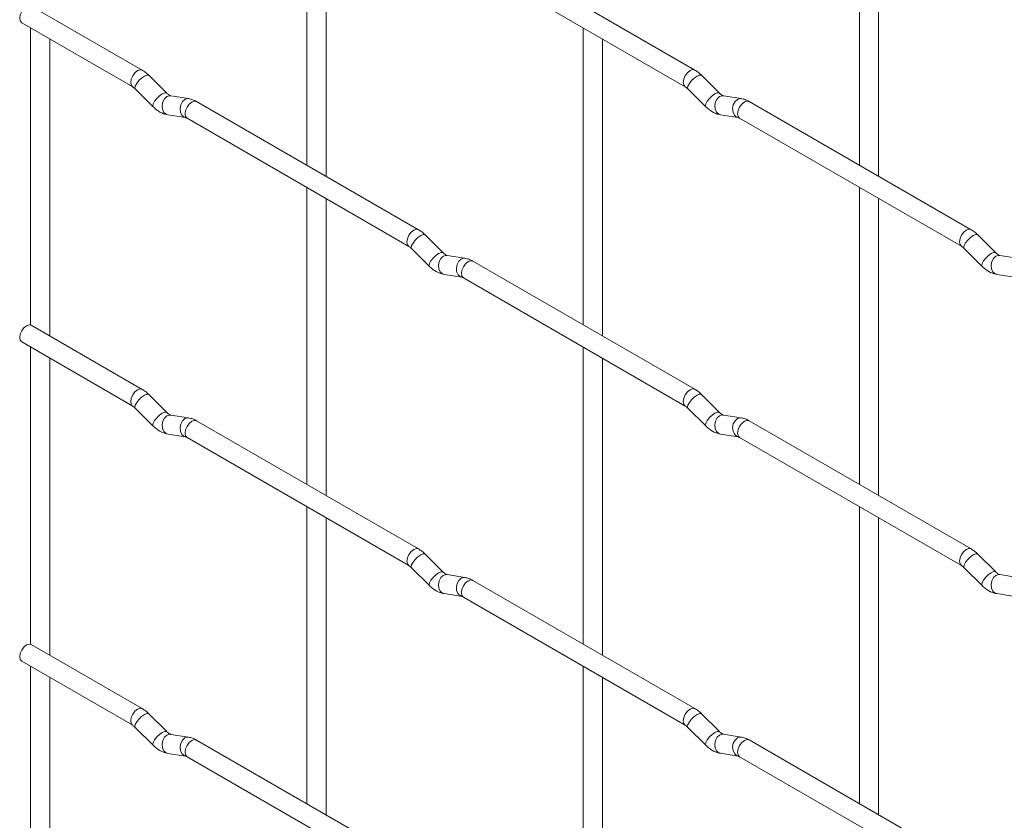
# Paper-space layout 'Layout1' of a CAD drawing. Units: millimetres. Extents: x -885 to 927, y -951 to 1094.
# Drawn here: x -885 to -757, y 758 to 862 of the extents above; entities that cross this region are included whole.
import ezdxf

# ---------------------------------------------------------------- set-up
doc = ezdxf.new("R2010")
doc.units = ezdxf.units.MM

psp = doc.layouts.get("Layout1")

# ---------------------------------------------------------------- linework, layer by layer
at = {"color": 7, "linetype": 'Continuous', "lineweight": 15}
for p, q in [((-847.44, 881.84), (-847.44, 843.25)), ((-775.6, 881.85), (-775.6, 843.25)), ((-844.94, 841.8), (-844.94, 880.4)), ((-773.1, 841.81), (-773.1, 880.4)), ((-796.99, 855.6), (-825.84, 872.25)), ((-827.09, 870.09), (-798.24, 853.43)), ((-868.83, 855.59), (-883.26, 863.92)), ((-884.51, 861.75), (-870.08, 853.43)), ((-883.37, 861.1), (-883.37, 822.48)), ((-811.52, 861.1), (-811.52, 822.51)), ((-880.87, 821.06), (-880.87, 859.65)), ((-809.02, 821.07), (-809.02, 859.66)), ((-865.65, 852.6), (-867.97, 854.92)), ((-793.8, 852.61), (-796.13, 854.93)), ((-869.74, 853.15), (-867.41, 850.83)), ((-865.65, 852.6), (-865.65, 852.61)), ((-797.89, 853.16), (-795.57, 850.84)), ((-793.8, 852.61), (-793.81, 852.62)), ((-862.8, 851.89), (-865.12, 852.25)), ((-832.91, 834.86), (-861.76, 851.51)), ((-790.96, 851.9), (-793.28, 852.26)), ((-761.07, 834.86), (-789.92, 851.52)), ((-865.51, 849.78), (-863.19, 849.42)), ((-863.01, 849.35), (-834.16, 832.69)), ((-793.67, 849.79), (-791.34, 849.43)), ((-791.17, 849.35), (-762.32, 832.7)), ((-847.44, 840.36), (-847.44, 801.76)), ((-775.6, 840.37), (-775.6, 801.77)), ((-844.94, 800.32), (-844.94, 838.92)), ((-773.1, 800.33), (-773.1, 838.92)), ((-829.72, 831.86), (-832.05, 834.19)), ((-757.88, 831.87), (-760.21, 834.19)), ((-833.82, 832.42), (-831.49, 830.1)), ((-761.97, 832.42), (-759.65, 830.1)), ((-829.72, 831.86), (-829.73, 831.87)), ((-826.88, 831.15), (-829.2, 831.52)), ((-796.99, 814.12), (-825.84, 830.77)), ((-757.88, 831.87), (-757.89, 831.88)), ((-755.04, 831.16), (-757.36, 831.52)), ((-829.59, 829.05), (-827.26, 828.68)), ((-827.09, 828.61), (-798.24, 811.95)), ((-757.75, 829.05), (-755.42, 828.69)), ((-868.83, 814.11), (-883.26, 822.44)), ((-884.51, 820.27), (-870.08, 811.95)), ((-883.37, 819.61), (-883.37, 781)), ((-811.52, 819.62), (-811.52, 781.03)), ((-880.87, 779.58), (-880.87, 818.17)), ((-809.02, 779.58), (-809.02, 818.18)), ((-865.65, 811.12), (-867.97, 813.44)), ((-793.8, 811.13), (-796.13, 813.45)), ((-869.74, 811.67), (-867.41, 809.35)), ((-797.89, 811.68), (-795.57, 809.36)), ((-865.65, 811.12), (-865.65, 811.13)), ((-862.8, 810.41), (-865.12, 810.77)), ((-793.8, 811.13), (-793.81, 811.14)), ((-790.96, 810.42), (-793.28, 810.78)), ((-832.91, 793.38), (-861.76, 810.03)), ((-761.07, 793.38), (-789.92, 810.04)), ((-865.51, 808.3), (-863.19, 807.94)), ((-863.01, 807.87), (-834.16, 791.21)), ((-793.67, 808.31), (-791.34, 807.95)), ((-791.17, 807.87), (-762.32, 791.22)), ((-847.44, 798.88), (-847.44, 760.28)), ((-775.6, 798.88), (-775.6, 760.29)), ((-844.94, 758.84), (-844.94, 797.43)), ((-773.1, 758.85), (-773.1, 797.44)), ((-829.72, 790.38), (-832.05, 792.71)), ((-757.88, 790.39), (-760.21, 792.71)), ((-833.82, 790.94), (-831.49, 788.61)), ((-829.72, 790.38), (-829.73, 790.39)), ((-826.88, 789.67), (-829.2, 790.04)), ((-761.97, 790.94), (-759.65, 788.62)), ((-757.88, 790.39), (-757.89, 790.4)), ((-755.04, 789.68), (-757.36, 790.04)), ((-796.99, 772.64), (-825.84, 789.29)), ((-829.59, 787.57), (-827.26, 787.2)), ((-757.75, 787.57), (-755.42, 787.21)), ((-827.09, 787.13), (-798.24, 770.47)), ((-868.83, 772.63), (-883.26, 780.96)), ((-884.51, 778.79), (-870.08, 770.47)), ((-883.37, 778.13), (-883.37, 739.52)), ((-811.52, 778.14), (-811.52, 739.55)), ((-880.87, 738.1), (-880.87, 776.69)), ((-809.02, 738.1), (-809.02, 776.7)), ((-865.65, 769.64), (-867.97, 771.96)), ((-793.8, 769.65), (-796.13, 771.97)), ((-869.74, 770.19), (-867.41, 767.87)), ((-865.65, 769.64), (-865.65, 769.65)), ((-797.89, 770.2), (-795.57, 767.88)), ((-793.8, 769.65), (-793.81, 769.66)), ((-862.8, 768.93), (-865.12, 769.29)), ((-832.91, 751.9), (-861.76, 768.55)), ((-790.96, 768.94), (-793.28, 769.3)), ((-761.07, 751.9), (-789.92, 768.56)), ((-865.51, 766.82), (-863.19, 766.46)), ((-793.67, 766.83), (-791.34, 766.47)), ((-863.01, 766.38), (-834.16, 749.73)), ((-791.17, 766.39), (-762.32, 749.74))]:
    psp.add_line(p, q, dxfattribs=at)
at = {"color": 7, "linetype": 'Continuous', "lineweight": 15, "flags": 128}
for points in [[(-883.26, 863.92), (-883.55, 863.98), (-883.88, 863.86), (-884.22, 863.59), (-884.51, 863.2), (-884.7, 862.76), (-884.77, 862.33), (-884.7, 861.98), (-884.51, 861.75), (-884.51, 861.75)], [(-883.26, 822.44), (-883.55, 822.5), (-883.88, 822.38), (-884.22, 822.1), (-884.51, 821.72), (-884.7, 821.28), (-884.77, 820.85), (-884.7, 820.5), (-884.51, 820.27), (-884.51, 820.27)], [(-883.26, 780.96), (-883.55, 781.02), (-883.88, 780.9), (-884.22, 780.62), (-884.51, 780.24), (-884.7, 779.8), (-884.77, 779.37), (-884.7, 779.01), (-884.51, 778.79), (-884.51, 778.79)]]:
    psp.add_lwpolyline(points, dxfattribs=at)
at = {"color": 8, "linetype": 'Continuous', "lineweight": 15, "flags": 128}
for points in [[(-868.83, 855.59), (-869.12, 855.65), (-869.46, 855.53), (-869.8, 855.26), (-870.08, 854.87), (-870.28, 854.43), (-870.34, 854), (-870.28, 853.65), (-870.09, 853.43)], [(-796.99, 855.6), (-797.28, 855.66), (-797.62, 855.54), (-797.95, 855.26), (-798.24, 854.88), (-798.43, 854.44), (-798.5, 854.01), (-798.43, 853.65), (-798.24, 853.44)], [(-867.97, 854.92), (-868.01, 854.95), (-868.24, 854.96), (-868.55, 854.82), (-868.91, 854.57), (-869.26, 854.23), (-869.55, 853.87), (-869.74, 853.53), (-869.79, 853.27), (-869.74, 853.15)], [(-796.13, 854.93), (-796.17, 854.96), (-796.39, 854.96), (-796.71, 854.83), (-797.07, 854.57), (-797.42, 854.24), (-797.71, 853.87), (-797.9, 853.53), (-797.94, 853.27), (-797.89, 853.16)], [(-865.65, 852.61), (-865.69, 852.63), (-865.91, 852.64), (-866.23, 852.5), (-866.59, 852.25), (-866.94, 851.91), (-867.23, 851.55), (-867.41, 851.21), (-867.46, 850.95), (-867.41, 850.83)], [(-793.81, 852.62), (-793.85, 852.64), (-794.07, 852.64), (-794.38, 852.51), (-794.74, 852.25), (-795.1, 851.92), (-795.39, 851.55), (-795.57, 851.21), (-795.62, 850.95), (-795.57, 850.84)], [(-865.12, 852.25), (-865.26, 852.26), (-865.62, 852.15), (-865.94, 851.87), (-866.16, 851.46), (-866.25, 850.98), (-866.2, 850.51), (-866.02, 850.11), (-865.73, 849.86), (-865.51, 849.78)], [(-862.8, 851.89), (-862.93, 851.9), (-863.3, 851.79), (-863.61, 851.51), (-863.83, 851.09), (-863.92, 850.62), (-863.88, 850.14), (-863.69, 849.75), (-863.4, 849.49), (-863.2, 849.42)], [(-861.76, 851.51), (-862.05, 851.57), (-862.39, 851.45), (-862.73, 851.18), (-863.01, 850.79), (-863.2, 850.35), (-863.27, 849.92), (-863.2, 849.57), (-863.01, 849.35), (-863.01, 849.35)], [(-793.28, 852.26), (-793.42, 852.27), (-793.78, 852.16), (-794.09, 851.88), (-794.31, 851.47), (-794.41, 850.99), (-794.36, 850.51), (-794.18, 850.12), (-793.89, 849.86), (-793.67, 849.79)], [(-790.96, 851.9), (-791.09, 851.9), (-791.45, 851.79), (-791.77, 851.51), (-791.99, 851.1), (-792.08, 850.62), (-792.03, 850.15), (-791.85, 849.76), (-791.56, 849.5), (-791.36, 849.43)], [(-789.92, 851.52), (-790.21, 851.57), (-790.55, 851.46), (-790.88, 851.18), (-791.17, 850.8), (-791.36, 850.35), (-791.43, 849.92), (-791.36, 849.57), (-791.17, 849.35), (-791.17, 849.35)], [(-832.91, 834.86), (-833.2, 834.91), (-833.54, 834.79), (-833.88, 834.52), (-834.16, 834.13), (-834.35, 833.69), (-834.42, 833.26), (-834.35, 832.91), (-834.17, 832.69)], [(-761.07, 834.86), (-761.36, 834.92), (-761.7, 834.8), (-762.03, 834.53), (-762.32, 834.14), (-762.51, 833.7), (-762.58, 833.27), (-762.51, 832.92), (-762.32, 832.7)], [(-832.05, 834.19), (-832.09, 834.22), (-832.31, 834.22), (-832.63, 834.09), (-832.99, 833.83), (-833.34, 833.49), (-833.63, 833.13), (-833.82, 832.79), (-833.86, 832.53), (-833.82, 832.42)], [(-760.21, 834.19), (-760.25, 834.22), (-760.47, 834.23), (-760.79, 834.09), (-761.15, 833.84), (-761.5, 833.5), (-761.79, 833.14), (-761.97, 832.8), (-762.02, 832.54), (-761.97, 832.42)], [(-829.73, 831.87), (-829.77, 831.9), (-829.99, 831.9), (-830.3, 831.76), (-830.67, 831.51), (-831.02, 831.17), (-831.31, 830.81), (-831.49, 830.47), (-831.54, 830.21), (-831.49, 830.1)], [(-829.2, 831.52), (-829.34, 831.52), (-829.7, 831.42), (-830.01, 831.13), (-830.24, 830.72), (-830.33, 830.24), (-830.28, 829.77), (-830.1, 829.38), (-829.81, 829.12), (-829.59, 829.05)], [(-826.88, 831.15), (-827.01, 831.16), (-827.37, 831.05), (-827.69, 830.77), (-827.91, 830.36), (-828, 829.88), (-827.96, 829.41), (-827.77, 829.01), (-827.48, 828.75), (-827.28, 828.68)], [(-825.84, 830.77), (-826.13, 830.83), (-826.47, 830.71), (-826.8, 830.44), (-827.09, 830.05), (-827.28, 829.61), (-827.35, 829.18), (-827.28, 828.83), (-827.09, 828.61), (-827.09, 828.61)], [(-757.89, 831.88), (-757.93, 831.9), (-758.15, 831.91), (-758.46, 831.77), (-758.82, 831.52), (-759.18, 831.18), (-759.47, 830.82), (-759.65, 830.48), (-759.7, 830.22), (-759.65, 830.1)], [(-757.36, 831.52), (-757.5, 831.53), (-757.86, 831.42), (-758.17, 831.14), (-758.39, 830.73), (-758.49, 830.25), (-758.44, 829.78), (-758.26, 829.38), (-757.97, 829.13), (-757.75, 829.05)], [(-868.83, 814.11), (-869.12, 814.17), (-869.46, 814.05), (-869.8, 813.78), (-870.08, 813.39), (-870.28, 812.95), (-870.34, 812.52), (-870.28, 812.17), (-870.09, 811.95)], [(-796.99, 814.12), (-797.28, 814.17), (-797.62, 814.06), (-797.95, 813.78), (-798.24, 813.4), (-798.43, 812.96), (-798.5, 812.53), (-798.43, 812.17), (-798.24, 811.96)], [(-867.97, 813.44), (-868.01, 813.47), (-868.24, 813.48), (-868.55, 813.34), (-868.91, 813.09), (-869.26, 812.75), (-869.55, 812.39), (-869.74, 812.05), (-869.79, 811.79), (-869.74, 811.67)], [(-796.13, 813.45), (-796.17, 813.48), (-796.39, 813.48), (-796.71, 813.35), (-797.07, 813.09), (-797.42, 812.76), (-797.71, 812.39), (-797.9, 812.05), (-797.94, 811.79), (-797.89, 811.68)], [(-865.65, 811.13), (-865.69, 811.15), (-865.91, 811.16), (-866.23, 811.02), (-866.59, 810.77), (-866.94, 810.43), (-867.23, 810.07), (-867.41, 809.73), (-867.46, 809.46), (-867.41, 809.35)], [(-865.12, 810.77), (-865.26, 810.78), (-865.62, 810.67), (-865.94, 810.39), (-866.16, 809.98), (-866.25, 809.5), (-866.2, 809.03), (-866.02, 808.63), (-865.73, 808.38), (-865.51, 808.3)], [(-862.8, 810.41), (-862.93, 810.42), (-863.3, 810.31), (-863.61, 810.03), (-863.83, 809.61), (-863.92, 809.14), (-863.88, 808.66), (-863.69, 808.27), (-863.4, 808.01), (-863.2, 807.94)], [(-793.81, 811.14), (-793.85, 811.16), (-794.07, 811.16), (-794.38, 811.03), (-794.74, 810.77), (-795.1, 810.44), (-795.39, 810.07), (-795.57, 809.73), (-795.62, 809.47), (-795.57, 809.36)], [(-793.28, 810.78), (-793.42, 810.79), (-793.78, 810.68), (-794.09, 810.4), (-794.31, 809.99), (-794.41, 809.51), (-794.36, 809.03), (-794.18, 808.64), (-793.89, 808.38), (-793.67, 808.31)], [(-790.96, 810.42), (-791.09, 810.42), (-791.45, 810.31), (-791.77, 810.03), (-791.99, 809.62), (-792.08, 809.14), (-792.03, 808.67), (-791.85, 808.28), (-791.56, 808.02), (-791.36, 807.95)], [(-861.76, 810.03), (-862.05, 810.09), (-862.39, 809.97), (-862.73, 809.7), (-863.01, 809.31), (-863.2, 808.87), (-863.27, 808.44), (-863.2, 808.09), (-863.01, 807.87), (-863.01, 807.87)], [(-789.92, 810.04), (-790.21, 810.09), (-790.55, 809.98), (-790.88, 809.7), (-791.17, 809.32), (-791.36, 808.87), (-791.43, 808.44), (-791.36, 808.09), (-791.17, 807.87), (-791.17, 807.87)], [(-832.91, 793.38), (-833.2, 793.43), (-833.54, 793.31), (-833.88, 793.04), (-834.16, 792.65), (-834.35, 792.21), (-834.42, 791.78), (-834.35, 791.43), (-834.17, 791.21)], [(-832.05, 792.71), (-832.09, 792.74), (-832.31, 792.74), (-832.63, 792.6), (-832.99, 792.35), (-833.34, 792.01), (-833.63, 791.65), (-833.82, 791.31), (-833.86, 791.05), (-833.82, 790.94)], [(-761.07, 793.38), (-761.36, 793.44), (-761.7, 793.32), (-762.03, 793.05), (-762.32, 792.66), (-762.51, 792.22), (-762.58, 791.79), (-762.51, 791.44), (-762.32, 791.22)], [(-760.21, 792.71), (-760.25, 792.74), (-760.47, 792.75), (-760.79, 792.61), (-761.15, 792.36), (-761.5, 792.02), (-761.79, 791.66), (-761.97, 791.32), (-762.02, 791.06), (-761.97, 790.94)], [(-829.73, 790.39), (-829.77, 790.42), (-829.99, 790.42), (-830.3, 790.28), (-830.67, 790.03), (-831.02, 789.69), (-831.31, 789.33), (-831.49, 788.99), (-831.54, 788.73), (-831.49, 788.61)], [(-829.2, 790.04), (-829.34, 790.04), (-829.7, 789.93), (-830.01, 789.65), (-830.24, 789.24), (-830.33, 788.76), (-830.28, 788.29), (-830.1, 787.9), (-829.81, 787.64), (-829.59, 787.57)], [(-757.89, 790.4), (-757.93, 790.42), (-758.15, 790.43), (-758.46, 790.29), (-758.82, 790.04), (-759.18, 789.7), (-759.47, 789.34), (-759.65, 789), (-759.7, 788.73), (-759.65, 788.62)], [(-757.36, 790.04), (-757.5, 790.05), (-757.86, 789.94), (-758.17, 789.66), (-758.39, 789.25), (-758.49, 788.77), (-758.44, 788.3), (-758.26, 787.9), (-757.97, 787.65), (-757.75, 787.57)], [(-826.88, 789.67), (-827.01, 789.68), (-827.37, 789.57), (-827.69, 789.29), (-827.91, 788.88), (-828, 788.4), (-827.96, 787.93), (-827.77, 787.53), (-827.48, 787.27), (-827.28, 787.2)], [(-825.84, 789.29), (-826.13, 789.35), (-826.47, 789.23), (-826.8, 788.96), (-827.09, 788.57), (-827.28, 788.13), (-827.35, 787.7), (-827.28, 787.35), (-827.09, 787.13), (-827.09, 787.13)], [(-868.83, 772.63), (-869.12, 772.69), (-869.46, 772.57), (-869.8, 772.3), (-870.08, 771.91), (-870.28, 771.47), (-870.34, 771.04), (-870.28, 770.69), (-870.09, 770.47)], [(-867.97, 771.96), (-868.01, 771.99), (-868.24, 772), (-868.55, 771.86), (-868.91, 771.61), (-869.26, 771.27), (-869.55, 770.91), (-869.74, 770.57), (-869.79, 770.31), (-869.74, 770.19)], [(-796.99, 772.64), (-797.28, 772.69), (-797.62, 772.58), (-797.95, 772.3), (-798.24, 771.92), (-798.43, 771.48), (-798.5, 771.05), (-798.43, 770.69), (-798.24, 770.48)], [(-796.13, 771.97), (-796.17, 772), (-796.39, 772), (-796.71, 771.87), (-797.07, 771.61), (-797.42, 771.28), (-797.71, 770.91), (-797.9, 770.57), (-797.94, 770.31), (-797.89, 770.2)], [(-865.65, 769.65), (-865.69, 769.67), (-865.91, 769.68), (-866.23, 769.54), (-866.59, 769.29), (-866.94, 768.95), (-867.23, 768.59), (-867.41, 768.25), (-867.46, 767.98), (-867.41, 767.87)], [(-793.81, 769.66), (-793.85, 769.68), (-794.07, 769.68), (-794.38, 769.55), (-794.74, 769.29), (-795.1, 768.96), (-795.39, 768.59), (-795.57, 768.25), (-795.62, 767.99), (-795.57, 767.88)], [(-865.12, 769.29), (-865.26, 769.3), (-865.62, 769.19), (-865.94, 768.91), (-866.16, 768.5), (-866.25, 768.02), (-866.2, 767.55), (-866.02, 767.15), (-865.73, 766.9), (-865.51, 766.82)], [(-862.8, 768.93), (-862.93, 768.94), (-863.3, 768.83), (-863.61, 768.55), (-863.83, 768.13), (-863.92, 767.66), (-863.88, 767.18), (-863.69, 766.79), (-863.4, 766.53), (-863.2, 766.46)], [(-861.76, 768.55), (-862.05, 768.61), (-862.39, 768.49), (-862.73, 768.22), (-863.01, 767.83), (-863.2, 767.39), (-863.27, 766.96), (-863.2, 766.61), (-863.01, 766.38), (-863.01, 766.38)], [(-793.28, 769.3), (-793.42, 769.31), (-793.78, 769.2), (-794.09, 768.92), (-794.31, 768.51), (-794.41, 768.03), (-794.36, 767.55), (-794.18, 767.16), (-793.89, 766.9), (-793.67, 766.83)], [(-790.96, 768.94), (-791.09, 768.94), (-791.45, 768.83), (-791.77, 768.55), (-791.99, 768.14), (-792.08, 767.66), (-792.03, 767.19), (-791.85, 766.79), (-791.56, 766.54), (-791.36, 766.47)], [(-789.92, 768.56), (-790.21, 768.61), (-790.55, 768.49), (-790.88, 768.22), (-791.17, 767.84), (-791.36, 767.39), (-791.43, 766.96), (-791.36, 766.61), (-791.17, 766.39), (-791.17, 766.39)]]:
    psp.add_lwpolyline(points, dxfattribs=at)
at = {"color": 7, "linetype": 'Continuous', "lineweight": 15}
for points, knots in [([(-867.97, 854.92), (-868.11, 855.06), (-868.39, 855.31), (-868.69, 855.5), (-868.83, 855.59)], [0, 0, 0, 0, 0.520084, 1, 1, 1, 1]), ([(-796.13, 854.93), (-796.27, 855.06), (-796.54, 855.32), (-796.85, 855.51), (-796.99, 855.6)], [0, 0, 0, 0, 0.520084, 1, 1, 1, 1]), ([(-870.08, 853.43), (-870.03, 853.39), (-869.92, 853.33), (-869.8, 853.21), (-869.74, 853.15)], [0, 0, 0, 0, 0.524096, 1, 1, 1, 1]), ([(-865.12, 852.25), (-865.14, 852.26), (-865.17, 852.26), (-865.36, 852.35), (-865.55, 852.51), (-865.65, 852.6)], [0, 0, 0, 0, 0.269975, 0.608171, 1, 1, 1, 1]), ([(-798.24, 853.43), (-798.19, 853.4), (-798.08, 853.33), (-797.95, 853.22), (-797.89, 853.16)], [0, 0, 0, 0, 0.524096, 1, 1, 1, 1]), ([(-793.28, 852.26), (-793.3, 852.26), (-793.33, 852.27), (-793.52, 852.36), (-793.7, 852.52), (-793.8, 852.61)], [0, 0, 0, 0, 0.269975, 0.608171, 1, 1, 1, 1]), ([(-861.76, 851.51), (-861.93, 851.6), (-862.27, 851.78), (-862.63, 851.85), (-862.8, 851.89)], [0, 0, 0, 0, 0.514814, 1, 1, 1, 1]), ([(-789.92, 851.52), (-790.09, 851.61), (-790.43, 851.78), (-790.78, 851.86), (-790.96, 851.9)], [0, 0, 0, 0, 0.514814, 1, 1, 1, 1]), ([(-867.41, 850.83), (-867.27, 850.7), (-866.86, 850.32), (-866.21, 849.94), (-865.7, 849.83), (-865.51, 849.78)], [0, 0, 0, 0, 0.2515305, 0.7290949, 1, 1, 1, 1]), ([(-795.57, 850.84), (-795.43, 850.71), (-795.01, 850.33), (-794.37, 849.95), (-793.86, 849.83), (-793.67, 849.79)], [0, 0, 0, 0, 0.2515305, 0.7290949, 1, 1, 1, 1]), ([(-863.19, 849.42), (-863.17, 849.42), (-863.15, 849.41), (-863.06, 849.37), (-863.01, 849.35)], [0, 0, 0, 0, 0.533867, 1, 1, 1, 1]), ([(-791.34, 849.43), (-791.33, 849.42), (-791.31, 849.42), (-791.21, 849.37), (-791.17, 849.35)], [0, 0, 0, 0, 0.533867, 1, 1, 1, 1]), ([(-832.05, 834.19), (-832.19, 834.32), (-832.46, 834.58), (-832.77, 834.76), (-832.91, 834.86)], [0, 0, 0, 0, 0.520084, 1, 1, 1, 1]), ([(-760.21, 834.19), (-760.35, 834.33), (-760.62, 834.58), (-760.93, 834.77), (-761.07, 834.86)], [0, 0, 0, 0, 0.520084, 1, 1, 1, 1]), ([(-834.16, 832.69), (-834.11, 832.66), (-834, 832.59), (-833.88, 832.47), (-833.82, 832.42)], [0, 0, 0, 0, 0.524096, 1, 1, 1, 1]), ([(-762.32, 832.7), (-762.26, 832.66), (-762.16, 832.6), (-762.03, 832.48), (-761.97, 832.42)], [0, 0, 0, 0, 0.524096, 1, 1, 1, 1]), ([(-829.2, 831.52), (-829.22, 831.52), (-829.25, 831.53), (-829.44, 831.61), (-829.63, 831.78), (-829.72, 831.86)], [0, 0, 0, 0, 0.269975, 0.608171, 1, 1, 1, 1]), ([(-825.84, 830.77), (-826.01, 830.86), (-826.35, 831.04), (-826.7, 831.12), (-826.88, 831.15)], [0, 0, 0, 0, 0.514814, 1, 1, 1, 1]), ([(-757.36, 831.52), (-757.38, 831.53), (-757.41, 831.53), (-757.6, 831.62), (-757.78, 831.78), (-757.88, 831.87)], [0, 0, 0, 0, 0.269975, 0.608171, 1, 1, 1, 1]), ([(-831.49, 830.1), (-831.35, 829.96), (-830.93, 829.58), (-830.29, 829.21), (-829.78, 829.09), (-829.59, 829.05)], [0, 0, 0, 0, 0.2515305, 0.7290949, 1, 1, 1, 1]), ([(-759.65, 830.1), (-759.51, 829.97), (-759.09, 829.59), (-758.45, 829.21), (-757.93, 829.1), (-757.75, 829.05)], [0, 0, 0, 0, 0.2515305, 0.7290949, 1, 1, 1, 1]), ([(-827.26, 828.68), (-827.25, 828.68), (-827.23, 828.68), (-827.13, 828.63), (-827.09, 828.61)], [0, 0, 0, 0, 0.533867, 1, 1, 1, 1]), ([(-796.13, 813.45), (-796.27, 813.58), (-796.54, 813.84), (-796.85, 814.03), (-796.99, 814.12)], [0, 0, 0, 0, 0.520084, 1, 1, 1, 1]), ([(-867.97, 813.44), (-868.11, 813.58), (-868.39, 813.83), (-868.69, 814.02), (-868.83, 814.11)], [0, 0, 0, 0, 0.520084, 1, 1, 1, 1]), ([(-870.08, 811.95), (-870.03, 811.91), (-869.92, 811.85), (-869.8, 811.73), (-869.74, 811.67)], [0, 0, 0, 0, 0.524096, 1, 1, 1, 1]), ([(-798.24, 811.95), (-798.19, 811.92), (-798.08, 811.85), (-797.95, 811.74), (-797.89, 811.68)], [0, 0, 0, 0, 0.524096, 1, 1, 1, 1]), ([(-865.12, 810.77), (-865.14, 810.78), (-865.17, 810.78), (-865.36, 810.87), (-865.55, 811.03), (-865.65, 811.12)], [0, 0, 0, 0, 0.269975, 0.608171, 1, 1, 1, 1]), ([(-861.76, 810.03), (-861.93, 810.12), (-862.27, 810.3), (-862.63, 810.37), (-862.8, 810.41)], [0, 0, 0, 0, 0.514814, 1, 1, 1, 1]), ([(-793.28, 810.78), (-793.3, 810.78), (-793.33, 810.79), (-793.52, 810.88), (-793.7, 811.04), (-793.8, 811.13)], [0, 0, 0, 0, 0.269975, 0.608171, 1, 1, 1, 1]), ([(-789.92, 810.04), (-790.09, 810.13), (-790.43, 810.3), (-790.78, 810.38), (-790.96, 810.42)], [0, 0, 0, 0, 0.514814, 1, 1, 1, 1]), ([(-867.41, 809.35), (-867.27, 809.22), (-866.86, 808.84), (-866.21, 808.46), (-865.7, 808.35), (-865.51, 808.3)], [0, 0, 0, 0, 0.2515305, 0.7290949, 1, 1, 1, 1]), ([(-795.57, 809.36), (-795.43, 809.23), (-795.01, 808.85), (-794.37, 808.47), (-793.86, 808.35), (-793.67, 808.31)], [0, 0, 0, 0, 0.2515305, 0.7290949, 1, 1, 1, 1]), ([(-863.19, 807.94), (-863.17, 807.94), (-863.15, 807.93), (-863.06, 807.89), (-863.01, 807.87)], [0, 0, 0, 0, 0.533867, 1, 1, 1, 1]), ([(-791.34, 807.95), (-791.33, 807.94), (-791.31, 807.94), (-791.21, 807.89), (-791.17, 807.87)], [0, 0, 0, 0, 0.533867, 1, 1, 1, 1]), ([(-832.05, 792.71), (-832.19, 792.84), (-832.46, 793.09), (-832.77, 793.28), (-832.91, 793.38)], [0, 0, 0, 0, 0.520084, 1, 1, 1, 1]), ([(-760.21, 792.71), (-760.35, 792.85), (-760.62, 793.1), (-760.93, 793.29), (-761.07, 793.38)], [0, 0, 0, 0, 0.520084, 1, 1, 1, 1]), ([(-834.16, 791.21), (-834.11, 791.18), (-834, 791.11), (-833.88, 790.99), (-833.82, 790.94)], [0, 0, 0, 0, 0.524096, 1, 1, 1, 1]), ([(-762.32, 791.22), (-762.26, 791.18), (-762.16, 791.12), (-762.03, 791), (-761.97, 790.94)], [0, 0, 0, 0, 0.524096, 1, 1, 1, 1]), ([(-829.2, 790.04), (-829.22, 790.04), (-829.25, 790.05), (-829.44, 790.13), (-829.63, 790.3), (-829.72, 790.38)], [0, 0, 0, 0, 0.269975, 0.608171, 1, 1, 1, 1]), ([(-757.36, 790.04), (-757.38, 790.05), (-757.41, 790.05), (-757.6, 790.14), (-757.78, 790.3), (-757.88, 790.39)], [0, 0, 0, 0, 0.269975, 0.608171, 1, 1, 1, 1]), ([(-831.49, 788.61), (-831.35, 788.48), (-830.93, 788.1), (-830.29, 787.73), (-829.78, 787.61), (-829.59, 787.57)], [0, 0, 0, 0, 0.2515305, 0.7290949, 1, 1, 1, 1]), ([(-825.84, 789.29), (-826.01, 789.38), (-826.35, 789.56), (-826.7, 789.64), (-826.88, 789.67)], [0, 0, 0, 0, 0.514814, 1, 1, 1, 1]), ([(-759.65, 788.62), (-759.51, 788.49), (-759.09, 788.11), (-758.45, 787.73), (-757.93, 787.62), (-757.75, 787.57)], [0, 0, 0, 0, 0.2515305, 0.7290949, 1, 1, 1, 1]), ([(-827.26, 787.2), (-827.25, 787.2), (-827.23, 787.2), (-827.13, 787.15), (-827.09, 787.13)], [0, 0, 0, 0, 0.533867, 1, 1, 1, 1]), ([(-867.97, 771.96), (-868.11, 772.1), (-868.39, 772.35), (-868.69, 772.54), (-868.83, 772.63)], [0, 0, 0, 0, 0.520084, 1, 1, 1, 1]), ([(-796.13, 771.97), (-796.27, 772.1), (-796.54, 772.36), (-796.85, 772.55), (-796.99, 772.64)], [0, 0, 0, 0, 0.520084, 1, 1, 1, 1]), ([(-870.08, 770.47), (-870.03, 770.43), (-869.92, 770.37), (-869.8, 770.25), (-869.74, 770.19)], [0, 0, 0, 0, 0.524096, 1, 1, 1, 1]), ([(-865.12, 769.29), (-865.14, 769.3), (-865.17, 769.3), (-865.36, 769.39), (-865.55, 769.55), (-865.65, 769.64)], [0, 0, 0, 0, 0.269975, 0.608171, 1, 1, 1, 1]), ([(-798.24, 770.47), (-798.19, 770.44), (-798.08, 770.37), (-797.95, 770.25), (-797.89, 770.2)], [0, 0, 0, 0, 0.524096, 1, 1, 1, 1]), ([(-793.28, 769.3), (-793.3, 769.3), (-793.33, 769.31), (-793.52, 769.4), (-793.7, 769.56), (-793.8, 769.65)], [0, 0, 0, 0, 0.269975, 0.608171, 1, 1, 1, 1]), ([(-861.76, 768.55), (-861.93, 768.64), (-862.27, 768.82), (-862.63, 768.89), (-862.8, 768.93)], [0, 0, 0, 0, 0.514814, 1, 1, 1, 1]), ([(-789.92, 768.56), (-790.09, 768.65), (-790.43, 768.82), (-790.78, 768.9), (-790.96, 768.94)], [0, 0, 0, 0, 0.514814, 1, 1, 1, 1]), ([(-867.41, 767.87), (-867.27, 767.74), (-866.86, 767.36), (-866.21, 766.98), (-865.7, 766.86), (-865.51, 766.82)], [0, 0, 0, 0, 0.2515305, 0.7290949, 1, 1, 1, 1]), ([(-795.57, 767.88), (-795.43, 767.75), (-795.01, 767.37), (-794.37, 766.99), (-793.86, 766.87), (-793.67, 766.83)], [0, 0, 0, 0, 0.2515305, 0.7290949, 1, 1, 1, 1]), ([(-863.19, 766.46), (-863.17, 766.46), (-863.15, 766.45), (-863.06, 766.41), (-863.01, 766.38)], [0, 0, 0, 0, 0.533867, 1, 1, 1, 1]), ([(-791.34, 766.47), (-791.33, 766.46), (-791.31, 766.46), (-791.21, 766.41), (-791.17, 766.39)], [0, 0, 0, 0, 0.533867, 1, 1, 1, 1])]:
    psp.add_open_spline(points, degree=3, knots=knots, dxfattribs=at)

doc.saveas('drawing.dxf')
